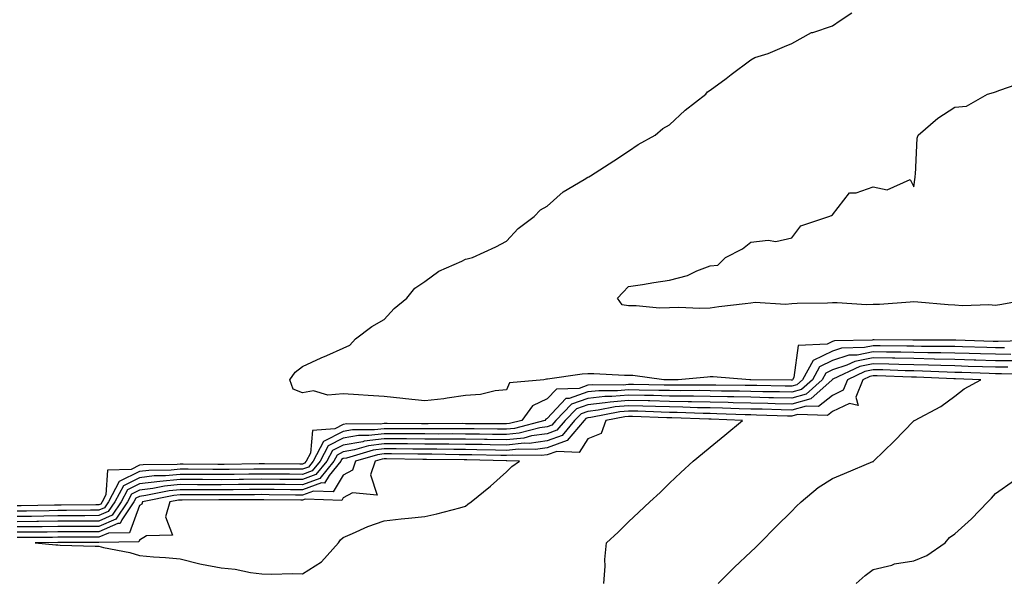
# Model space of a CAD drawing. Units: inches. Extents: x 939443 to 942083, y 7276778 to 7279418.
# Drawn here: x 940459 to 940700, y 7278954 to 7279090 of the extents above; entities that cross this region are included whole.
import ezdxf

# ---------------------------------------------------------------- set-up
doc = ezdxf.new("R2010")
doc.units = ezdxf.units.IN
doc.header["$MEASUREMENT"] = 0
doc.layers.add('Contour_93947276', color=7, linetype='Continuous', true_color=0x0e2844)

msp = doc.modelspace()

# ---------------------------------------------------------------- linework, layer by layer
at = {"layer": 'Contour_93947276'}
for points in [[(940707.62, 7279011.49, 3219), (940698.67, 7279011.3, 3219), (940698.05, 7279011.3, 3219), (940697.45, 7279011.32, 3219), (940688.35, 7279011.62, 3219), (940688.05, 7279011.63, 3219), (940687.77, 7279011.64, 3219), (940678.34, 7279011.63, 3219), (940678.05, 7279011.64, 3219), (940677.77, 7279011.64, 3219), (940668.27, 7279011.7, 3219), (940668.05, 7279011.7, 3219), (940667.77, 7279011.64, 3219), (940658.55, 7279011.42, 3219), (940658.05, 7279011.26, 3219), (940656.75, 7279010.62, 3219), (940649.65, 7279010.32, 3219), (940648.57, 7279002.44, 3219), (940648.28, 7279001.92, 3219), (940648.16, 7279001.81, 3219), (940648.05, 7279001.78, 3219), (940647.91, 7279001.78, 3219), (940638.05, 7279001.92, 3219), (940637.75, 7279001.92, 3219), (940628.75, 7279002.62, 3219), (940628.05, 7279002.59, 3219), (940627.42, 7279002.55, 3219), (940620.23, 7279001.92, 3219), (940618.07, 7279001.9, 3219), (940618.05, 7279001.9, 3219), (940618.03, 7279001.9, 3219), (940616.71, 7279001.92, 3219), (940609.05, 7279002.92, 3219), (940608.05, 7279002.95, 3219), (940607.05, 7279002.92, 3219), (940599.48, 7279003.35, 3219), (940598.05, 7279003.32, 3219), (940596.69, 7279003.28, 3219), (940588.18, 7279002.05, 3219), (940588.05, 7279002.05, 3219), (940587.93, 7279002.04, 3219), (940587.23, 7279001.92, 3219), (940578.83, 7279001.14, 3219), (940578.05, 7278999.45, 3219), (940575.31, 7278999.18, 3219), (940571.7, 7278998.27, 3219), (940568.05, 7278998, 3219), (940563.55, 7278997.42, 3219), (940562.71, 7278997.26, 3219), (940558.05, 7278996.73, 3219), (940553.32, 7278997.19, 3219), (940552.68, 7278997.29, 3219), (940548.05, 7278997.8, 3219), (940544.14, 7278998.01, 3219), (940541.76, 7278998.21, 3219), (940538.05, 7278998.41, 3219), (940534.25, 7278998.12, 3219), (940530.78, 7278999.19, 3219), (940528.05, 7278998.67, 3219), (940525.74, 7278999.61, 3219), (940524.96, 7279001.92, 3219), (940526.23, 7279003.74, 3219), (940528.05, 7279005.13, 3219), (940532.66, 7279007.31, 3219), (940533.98, 7279007.85, 3219), (940538.05, 7279009.61, 3219), (940539.62, 7279010.35, 3219), (940541.06, 7279011.92, 3219), (940545.02, 7279014.95, 3219), (940548.05, 7279016.65, 3219), (940550.56, 7279019.41, 3219), (940553.64, 7279021.92, 3219), (940555.64, 7279024.33, 3219), (940558.05, 7279025.99, 3219), (940561.47, 7279028.5, 3219), (940567.12, 7279030.99, 3219), (940568.05, 7279031.47, 3219), (940568.4, 7279031.57, 3219), (940569.76, 7279031.92, 3219), (940575.46, 7279034.51, 3219), (940578.05, 7279035.88, 3219), (940580.96, 7279039.01, 3219), (940584.9, 7279041.92, 3219), (940586.41, 7279043.56, 3219), (940588.05, 7279044.51, 3219), (940591.98, 7279047.99, 3219), (940597.12, 7279050.99, 3219), (940598.05, 7279051.59, 3219), (940598.26, 7279051.71, 3219), (940598.69, 7279051.92, 3219), (940604.38, 7279055.59, 3219), (940608.05, 7279057.96, 3219), (940610.35, 7279059.62, 3219), (940614.55, 7279061.92, 3219), (940616.41, 7279063.56, 3219), (940618.05, 7279064.43, 3219), (940621.95, 7279068.02, 3219), (940627.02, 7279071.92, 3219), (940627.43, 7279072.54, 3219), (940628.05, 7279072.97, 3219), (940631.97, 7279075.84, 3219), (940633.22, 7279076.75, 3219), (940638.05, 7279080.35, 3219), (940639.02, 7279080.95, 3219), (940642.26, 7279081.92, 3219), (940646.3, 7279083.67, 3219), (940648.05, 7279084.38, 3219), (940652.9, 7279087.07, 3219), (940653.25, 7279087.12, 3219), (940658.05, 7279088.7, 3219), (940659.93, 7279090.04, 3219), (940662.82, 7279091.92, 3219)], [(940708.06, 7279021.91, 3218), (940699.58, 7279020.39, 3218), (940698.05, 7279020.11, 3218), (940696.43, 7279020.3, 3218), (940689.93, 7279020.04, 3218), (940688.05, 7279020.19, 3218), (940686.4, 7279020.27, 3218), (940679.02, 7279020.95, 3218), (940678.05, 7279021, 3218), (940677.1, 7279020.97, 3218), (940669.6, 7279020.37, 3218), (940668.05, 7279020.34, 3218), (940666.41, 7279020.28, 3218), (940659.17, 7279020.8, 3218), (940658.05, 7279020.75, 3218), (940656.8, 7279020.67, 3218), (940649.37, 7279020.6, 3218), (940648.05, 7279020.51, 3218), (940646.52, 7279020.39, 3218), (940639.12, 7279020.85, 3218), (940638.05, 7279020.72, 3218), (940636.64, 7279020.51, 3218), (940630.15, 7279019.82, 3218), (940628.05, 7279019.47, 3218), (940625.52, 7279019.39, 3218), (940620.36, 7279019.61, 3218), (940618.05, 7279019.53, 3218), (940615.62, 7279019.49, 3218), (940609.93, 7279020.04, 3218), (940608.05, 7279020, 3218), (940606.44, 7279020.31, 3218), (940605.31, 7279021.92, 3218), (940606.65, 7279023.32, 3218), (940608.05, 7279024.74, 3218), (940611.42, 7279025.29, 3218), (940614.23, 7279025.74, 3218), (940618.05, 7279026.36, 3218), (940622.49, 7279027.48, 3218), (940624.76, 7279028.63, 3218), (940628.05, 7279029.88, 3218), (940629.92, 7279030.05, 3218), (940631.8, 7279031.92, 3218), (940635.97, 7279034, 3218), (940638.05, 7279035.65, 3218), (940642.26, 7279036.13, 3218), (940644.14, 7279035.83, 3218), (940648.05, 7279036.68, 3218), (940650.3, 7279039.67, 3218), (940657.19, 7279041.92, 3218), (940657.81, 7279042.16, 3218), (940658.05, 7279042.38, 3218), (940662.2, 7279047.77, 3218), (940663.86, 7279047.73, 3218), (940668.05, 7279049.21, 3218), (940671.47, 7279048.5, 3218), (940677.14, 7279051.01, 3218), (940678.05, 7279049.25, 3218), (940678.36, 7279051.61, 3218), (940678.33, 7279051.92, 3218), (940678.42, 7279052.29, 3218), (940678.8, 7279061.17, 3218), (940679.07, 7279061.92, 3218), (940683.88, 7279066.09, 3218), (940688.05, 7279068.76, 3218), (940690.94, 7279069.03, 3218), (940696.11, 7279071.92, 3218), (940697.58, 7279072.39, 3218), (940698.05, 7279072.55, 3218), (940699.09, 7279072.96, 3218), (940705.01, 7279074.96, 3218)], [(940700.26, 7279009.71, 3220), (940698.05, 7279009.72, 3220), (940695.92, 7279009.79, 3220), (940689.99, 7279009.98, 3220), (940688.05, 7279010.05, 3220), (940686.21, 7279010.08, 3220), (940679.9, 7279010.07, 3220), (940678.05, 7279010.11, 3220), (940676.28, 7279010.15, 3220), (940669.78, 7279010.19, 3220), (940668.05, 7279010.23, 3220), (940665.93, 7279009.8, 3220), (940660.31, 7279009.66, 3220), (940658.05, 7279008.94, 3220), (940653.33, 7279006.64, 3220), (940650.71, 7279001.92, 3220), (940649.3, 7279000.67, 3220), (940648.05, 7279000.31, 3220), (940646.48, 7279000.35, 3220), (940639.52, 7279000.45, 3220), (940638.05, 7279000.47, 3220), (940636.64, 7279000.51, 3220), (940629.41, 7279000.56, 3220), (940628.05, 7279000.59, 3220), (940626.74, 7279000.61, 3220), (940619.42, 7279000.55, 3220), (940618.05, 7279000.57, 3220), (940616.73, 7279000.6, 3220), (940609.27, 7279000.7, 3220), (940608.05, 7279000.73, 3220), (940606.74, 7279000.61, 3220), (940599.3, 7279000.67, 3220), (940598.05, 7279000.54, 3220), (940595.91, 7278999.78, 3220), (940590.35, 7278999.62, 3220), (940588.05, 7278997.18, 3220), (940584.43, 7278995.54, 3220), (940581.85, 7278991.92, 3220), (940578.84, 7278991.13, 3220), (940578.05, 7278991.05, 3220), (940577.19, 7278991.06, 3220), (940568.86, 7278991.11, 3220), (940568.05, 7278991.12, 3220), (940567.26, 7278991.13, 3220), (940558.89, 7278991.08, 3220), (940558.05, 7278991.09, 3220), (940557.23, 7278991.1, 3220), (940548.84, 7278991.13, 3220), (940548.05, 7278991.14, 3220), (940547.15, 7278991.02, 3220), (940538.92, 7278991.05, 3220), (940538.05, 7278990.89, 3220), (940535.95, 7278989.82, 3220), (940530.53, 7278989.44, 3220), (940530.01, 7278983.88, 3220), (940528.98, 7278981.92, 3220), (940528.56, 7278981.41, 3220), (940528.05, 7278981.23, 3220), (940527.36, 7278981.23, 3220), (940518.72, 7278981.25, 3220), (940518.05, 7278981.26, 3220), (940517.38, 7278981.25, 3220), (940508.83, 7278981.14, 3220), (940508.05, 7278981.13, 3220), (940507.26, 7278981.13, 3220), (940498.76, 7278981.21, 3220), (940498.05, 7278981.21, 3220), (940497.27, 7278981.14, 3220), (940488.95, 7278981.02, 3220), (940488.05, 7278980.91, 3220), (940486.05, 7278979.92, 3220), (940480.23, 7278979.74, 3220), (940479.83, 7278973.7, 3220), (940478.89, 7278971.92, 3220), (940478.55, 7278971.42, 3220), (940478.05, 7278971.21, 3220), (940477.33, 7278971.2, 3220), (940468.85, 7278971.12, 3220), (940468.05, 7278971.11, 3220), (940467.23, 7278971.1, 3220), (940459.02, 7278970.95, 3220), (940458.05, 7278970.94, 3220)], [(940701.85, 7279008.12, 3221), (940698.05, 7279008.14, 3221), (940694.39, 7279008.26, 3221), (940691.62, 7279008.35, 3221), (940688.05, 7279008.45, 3221), (940684.66, 7279008.53, 3221), (940681.44, 7279008.53, 3221), (940678.05, 7279008.6, 3221), (940674.8, 7279008.67, 3221), (940671.28, 7279008.69, 3221), (940668.05, 7279008.77, 3221), (940664.09, 7279007.96, 3221), (940662.06, 7279007.91, 3221), (940658.05, 7279006.63, 3221), (940654.89, 7279005.08, 3221), (940653.13, 7279001.92, 3221), (940650.43, 7278999.54, 3221), (940648.05, 7278998.83, 3221), (940645.04, 7278998.91, 3221), (940641, 7278998.97, 3221), (940638.05, 7278999.04, 3221), (940635.23, 7278999.1, 3221), (940630.84, 7278999.13, 3221), (940628.05, 7278999.2, 3221), (940625.36, 7278999.23, 3221), (940620.77, 7278999.2, 3221), (940618.05, 7278999.23, 3221), (940615.43, 7278999.3, 3221), (940610.61, 7278999.36, 3221), (940608.05, 7278999.43, 3221), (940605.33, 7278999.2, 3221), (940600.75, 7278999.22, 3221), (940598.05, 7278998.94, 3221), (940593.45, 7278997.32, 3221), (940592.68, 7278997.29, 3221), (940588.05, 7278992.4, 3221), (940587.72, 7278992.25, 3221), (940587.48, 7278991.92, 3221), (940580.01, 7278989.96, 3221), (940578.05, 7278989.75, 3221), (940575.91, 7278989.78, 3221), (940570.15, 7278989.82, 3221), (940568.05, 7278989.85, 3221), (940565.99, 7278989.86, 3221), (940560.14, 7278989.83, 3221), (940558.05, 7278989.84, 3221), (940555.99, 7278989.86, 3221), (940550.08, 7278989.89, 3221), (940548.05, 7278989.9, 3221), (940545.74, 7278989.61, 3221), (940540.34, 7278989.63, 3221), (940538.05, 7278989.22, 3221), (940533.22, 7278986.75, 3221), (940530.66, 7278981.92, 3221), (940529.49, 7278980.48, 3221), (940528.05, 7278979.96, 3221), (940526.1, 7278979.97, 3221), (940519.99, 7278979.98, 3221), (940518.05, 7278980, 3221), (940516.11, 7278979.98, 3221), (940510.07, 7278979.9, 3221), (940508.05, 7278979.88, 3221), (940506.02, 7278979.89, 3221), (940500.02, 7278979.95, 3221), (940498.05, 7278979.95, 3221), (940495.86, 7278979.73, 3221), (940490.31, 7278979.66, 3221), (940488.05, 7278979.39, 3221), (940483.07, 7278976.9, 3221), (940480.44, 7278971.92, 3221), (940479.48, 7278970.49, 3221), (940478.05, 7278969.88, 3221), (940476, 7278969.87, 3221), (940470.16, 7278969.81, 3221), (940468.05, 7278969.8, 3221), (940465.91, 7278969.78, 3221), (940460.3, 7278969.67, 3221), (940458.05, 7278969.64, 3221)], [(940702.67, 7279006.54, 3222), (940698.05, 7279006.56, 3222), (940693.26, 7279006.71, 3222), (940692.84, 7279006.71, 3222), (940688.05, 7279006.87, 3222), (940683.11, 7279006.98, 3222), (940682.99, 7279006.98, 3222), (940678.05, 7279007.08, 3222), (940673.32, 7279007.19, 3222), (940672.78, 7279007.19, 3222), (940668.05, 7279007.3, 3222), (940663.58, 7279006.39, 3222), (940661.57, 7279005.44, 3222), (940658.05, 7279004.31, 3222), (940656.45, 7279003.52, 3222), (940655.55, 7279001.92, 3222), (940651.58, 7278998.39, 3222), (940648.05, 7278997.37, 3222), (940643.61, 7278997.48, 3222), (940642.47, 7278997.5, 3222), (940638.05, 7278997.6, 3222), (940633.82, 7278997.69, 3222), (940632.27, 7278997.7, 3222), (940628.05, 7278997.8, 3222), (940623.99, 7278997.86, 3222), (940622.13, 7278997.84, 3222), (940618.05, 7278997.9, 3222), (940614.13, 7278998, 3222), (940611.95, 7278998.02, 3222), (940608.05, 7278998.12, 3222), (940603.9, 7278997.77, 3222), (940602.19, 7278997.78, 3222), (940598.05, 7278997.34, 3222), (940594.04, 7278995.93, 3222), (940590.15, 7278991.92, 3222), (940589.19, 7278990.78, 3222), (940588.05, 7278990.37, 3222), (940586.24, 7278990.11, 3222), (940581.18, 7278988.79, 3222), (940578.05, 7278988.46, 3222), (940574.64, 7278988.51, 3222), (940571.44, 7278988.53, 3222), (940568.05, 7278988.58, 3222), (940564.73, 7278988.6, 3222), (940561.39, 7278988.58, 3222), (940558.05, 7278988.6, 3222), (940554.75, 7278988.62, 3222), (940551.33, 7278988.64, 3222), (940548.05, 7278988.67, 3222), (940544.32, 7278988.19, 3222), (940541.77, 7278988.2, 3222), (940538.05, 7278987.55, 3222), (940534.32, 7278985.65, 3222), (940532.35, 7278981.92, 3222), (940530.41, 7278979.56, 3222), (940528.05, 7278978.69, 3222), (940524.84, 7278978.71, 3222), (940521.25, 7278978.72, 3222), (940518.05, 7278978.74, 3222), (940514.85, 7278978.72, 3222), (940511.3, 7278978.67, 3222), (940508.05, 7278978.64, 3222), (940504.78, 7278978.65, 3222), (940501.29, 7278978.68, 3222), (940498.05, 7278978.69, 3222), (940494.47, 7278978.34, 3222), (940491.67, 7278978.3, 3222), (940488.05, 7278977.87, 3222), (940484.09, 7278975.88, 3222), (940482, 7278971.92, 3222), (940480.4, 7278969.57, 3222), (940478.05, 7278968.56, 3222), (940474.67, 7278968.54, 3222), (940471.46, 7278968.51, 3222), (940468.05, 7278968.49, 3222), (940464.58, 7278968.45, 3222), (940461.58, 7278968.39, 3222), (940458.05, 7278968.36, 3222)], [(940701.09, 7279004.96, 3223), (940698.05, 7279004.98, 3223), (940694.9, 7279005.07, 3223), (940691.31, 7279005.18, 3223), (940688.05, 7279005.29, 3223), (940684.61, 7279005.36, 3223), (940681.61, 7279005.48, 3223), (940678.05, 7279005.56, 3223), (940674.32, 7279005.65, 3223), (940671.88, 7279005.75, 3223), (940668.05, 7279005.83, 3223), (940664.8, 7279005.17, 3223), (940658.16, 7279002.03, 3223), (940658.05, 7279002, 3223), (940658, 7279001.97, 3223), (940657.97, 7279001.92, 3223), (940652.71, 7278997.26, 3223), (940648.05, 7278995.89, 3223), (940643.97, 7278996, 3223), (940642.19, 7278996.06, 3223), (940638.05, 7278996.16, 3223), (940633.71, 7278996.26, 3223), (940632.43, 7278996.3, 3223), (940628.05, 7278996.4, 3223), (940623.5, 7278996.47, 3223), (940622.63, 7278996.5, 3223), (940618.05, 7278996.57, 3223), (940613.28, 7278996.69, 3223), (940612.84, 7278996.71, 3223), (940608.05, 7278996.82, 3223), (940603.54, 7278996.43, 3223), (940602.33, 7278996.2, 3223), (940598.05, 7278995.75, 3223), (940595.22, 7278994.75, 3223), (940592.47, 7278991.92, 3223), (940590.47, 7278989.5, 3223), (940588.05, 7278988.64, 3223), (940584.24, 7278988.11, 3223), (940582.36, 7278987.61, 3223), (940578.05, 7278987.16, 3223), (940573.36, 7278987.23, 3223), (940572.73, 7278987.24, 3223), (940568.05, 7278987.31, 3223), (940563.46, 7278987.33, 3223), (940562.64, 7278987.33, 3223), (940558.05, 7278987.35, 3223), (940553.52, 7278987.39, 3223), (940552.58, 7278987.39, 3223), (940548.05, 7278987.43, 3223), (940543.17, 7278986.8, 3223), (940542.84, 7278986.71, 3223), (940538.05, 7278985.89, 3223), (940535.42, 7278984.55, 3223), (940534.04, 7278981.92, 3223), (940531.34, 7278978.63, 3223), (940528.05, 7278977.42, 3223), (940523.58, 7278977.45, 3223), (940522.52, 7278977.45, 3223), (940518.05, 7278977.49, 3223), (940513.58, 7278977.45, 3223), (940512.54, 7278977.43, 3223), (940508.05, 7278977.39, 3223), (940503.54, 7278977.41, 3223), (940502.55, 7278977.42, 3223), (940498.05, 7278977.43, 3223), (940493.07, 7278976.94, 3223), (940493.03, 7278976.94, 3223), (940488.05, 7278976.34, 3223), (940485.1, 7278974.87, 3223), (940483.55, 7278971.92, 3223), (940481.32, 7278968.65, 3223), (940478.05, 7278967.24, 3223), (940473.34, 7278967.21, 3223), (940472.76, 7278967.21, 3223), (940468.05, 7278967.18, 3223), (940463.26, 7278967.13, 3223), (940462.84, 7278967.13, 3223), (940458.05, 7278967.07, 3223)], [(940706.8, 7279003.17, 3224), (940699.51, 7279003.38, 3224), (940698.05, 7279003.39, 3224), (940696.53, 7279003.44, 3224), (940689.78, 7279003.65, 3224), (940688.05, 7279003.7, 3224), (940686.23, 7279003.74, 3224), (940680.13, 7279004, 3224), (940678.05, 7279004.05, 3224), (940675.87, 7279004.1, 3224), (940670.44, 7279004.31, 3224), (940668.05, 7279004.36, 3224), (940666.02, 7279003.95, 3224), (940661.72, 7279001.92, 3224), (940660.66, 7278999.31, 3224), (940658.05, 7278998.07, 3224), (940654.61, 7278995.36, 3224), (940651.59, 7278995.46, 3224), (940648.05, 7278994.43, 3224), (940645.48, 7278994.49, 3224), (940640.78, 7278994.65, 3224), (940638.05, 7278994.72, 3224), (940635.19, 7278994.78, 3224), (940631.07, 7278994.94, 3224), (940628.05, 7278995.01, 3224), (940624.92, 7278995.05, 3224), (940621.31, 7278995.18, 3224), (940618.05, 7278995.23, 3224), (940614.65, 7278995.32, 3224), (940611.57, 7278995.44, 3224), (940608.05, 7278995.52, 3224), (940604.73, 7278995.24, 3224), (940600.54, 7278994.41, 3224), (940598.05, 7278994.15, 3224), (940596.4, 7278993.57, 3224), (940594.8, 7278991.92, 3224), (940591.74, 7278988.23, 3224), (940588.05, 7278986.92, 3224), (940583.67, 7278986.3, 3224), (940582.46, 7278986.33, 3224), (940578.05, 7278985.87, 3224), (940574.04, 7278985.93, 3224), (940572.11, 7278985.98, 3224), (940568.05, 7278986.04, 3224), (940563.91, 7278986.06, 3224), (940562.22, 7278986.09, 3224), (940558.05, 7278986.11, 3224), (940553.83, 7278986.14, 3224), (940552.29, 7278986.16, 3224), (940548.05, 7278986.19, 3224), (940544.26, 7278985.71, 3224), (940540.82, 7278984.69, 3224), (940538.05, 7278984.22, 3224), (940536.53, 7278983.44, 3224), (940535.73, 7278981.92, 3224), (940532.28, 7278977.69, 3224), (940528.05, 7278976.15, 3224), (940523.79, 7278976.18, 3224), (940522.33, 7278976.2, 3224), (940518.05, 7278976.23, 3224), (940513.78, 7278976.19, 3224), (940512.32, 7278976.19, 3224), (940508.05, 7278976.15, 3224), (940503.81, 7278976.16, 3224), (940502.29, 7278976.16, 3224), (940498.05, 7278976.17, 3224), (940494.18, 7278975.79, 3224), (940491.34, 7278975.21, 3224), (940488.05, 7278974.81, 3224), (940486.12, 7278973.85, 3224), (940485.1, 7278971.92, 3224), (940482.25, 7278967.72, 3224), (940478.05, 7278965.92, 3224), (940474.08, 7278965.89, 3224), (940472.02, 7278965.89, 3224), (940468.05, 7278965.88, 3224), (940464.14, 7278965.83, 3224), (940461.95, 7278965.82, 3224), (940458.05, 7278965.78, 3224)], [(940630.03, 7278951.92, 3225), (940634.05, 7278955.92, 3225), (940638.05, 7278959.65, 3225), (940639.18, 7278960.79, 3225), (940640.31, 7278961.92, 3225), (940644.15, 7278965.82, 3225), (940648.05, 7278969.7, 3225), (940649.17, 7278970.8, 3225), (940650.35, 7278971.92, 3225), (940654.53, 7278975.44, 3225), (940658.05, 7278977.68, 3225), (940661.04, 7278978.93, 3225), (940667.95, 7278981.82, 3225), (940668.05, 7278981.86, 3225), (940668.09, 7278981.88, 3225), (940668.13, 7278981.92, 3225), (940673.16, 7278986.81, 3225), (940678.05, 7278991.86, 3225), (940678.09, 7278991.88, 3225), (940678.15, 7278991.92, 3225), (940684.67, 7278995.3, 3225), (940688.05, 7278997.87, 3225), (940690.33, 7278999.64, 3225), (940694.42, 7279001.92, 3225), (940688.24, 7279002.11, 3225), (940688.05, 7279002.12, 3225), (940687.85, 7279002.12, 3225), (940678.65, 7279002.52, 3225), (940678.05, 7279002.53, 3225), (940677.42, 7279002.55, 3225), (940669.01, 7279002.88, 3225), (940668.05, 7279002.9, 3225), (940667.24, 7279002.73, 3225), (940665.52, 7279001.92, 3225), (940663.76, 7278997.63, 3225), (940664.35, 7278995.62, 3225), (940662.21, 7278996.08, 3225), (940658.05, 7278994.1, 3225), (940656.84, 7278993.13, 3225), (940649.51, 7278993.38, 3225), (940648.05, 7278992.96, 3225), (940646.99, 7278992.98, 3225), (940639.38, 7278993.25, 3225), (940638.05, 7278993.28, 3225), (940636.65, 7278993.32, 3225), (940629.7, 7278993.57, 3225), (940628.05, 7278993.61, 3225), (940626.34, 7278993.63, 3225), (940619.99, 7278993.86, 3225), (940618.05, 7278993.89, 3225), (940616.02, 7278993.95, 3225), (940610.3, 7278994.17, 3225), (940608.05, 7278994.21, 3225), (940605.93, 7278994.04, 3225), (940598.75, 7278992.62, 3225), (940598.05, 7278992.55, 3225), (940597.58, 7278992.39, 3225), (940597.13, 7278991.92, 3225), (940593.01, 7278986.96, 3225), (940588.05, 7278985.19, 3225), (940585.18, 7278984.79, 3225), (940581.02, 7278984.89, 3225), (940578.05, 7278984.58, 3225), (940575.35, 7278984.62, 3225), (940570.85, 7278984.72, 3225), (940568.05, 7278984.77, 3225), (940565.19, 7278984.78, 3225), (940560.98, 7278984.85, 3225), (940558.05, 7278984.86, 3225), (940555.09, 7278984.88, 3225), (940551.06, 7278984.93, 3225), (940548.05, 7278984.96, 3225), (940545.35, 7278984.62, 3225), (940538.81, 7278982.68, 3225), (940538.05, 7278982.55, 3225), (940537.63, 7278982.34, 3225), (940537.42, 7278981.92, 3225), (940534.57, 7278978.44, 3225), (940533.4, 7278976.57, 3225), (940532.72, 7278976.59, 3225), (940528.05, 7278974.88, 3225), (940525.07, 7278974.9, 3225), (940521.08, 7278974.95, 3225), (940518.05, 7278974.97, 3225), (940515.02, 7278974.95, 3225), (940511.06, 7278974.93, 3225), (940508.05, 7278974.91, 3225), (940505.05, 7278974.92, 3225), (940501.03, 7278974.9, 3225), (940498.05, 7278974.91, 3225), (940495.33, 7278974.64, 3225), (940489.6, 7278973.47, 3225), (940488.05, 7278973.29, 3225), (940487.14, 7278972.83, 3225), (940486.65, 7278971.92, 3225), (940483.7, 7278967.57, 3225), (940483.35, 7278966.62, 3225), (940482.74, 7278966.61, 3225), (940478.05, 7278964.6, 3225), (940475.38, 7278964.59, 3225), (940470.71, 7278964.58, 3225), (940468.05, 7278964.57, 3225), (940465.43, 7278964.54, 3225), (940460.65, 7278964.52, 3225), (940458.05, 7278964.49, 3225)], [(940601.94, 7278951.92, 3226), (940602.28, 7278956.15, 3226), (940602.2, 7278957.77, 3226), (940602.65, 7278961.92, 3226), (940605.47, 7278964.5, 3226), (940608.05, 7278967.04, 3226), (940610.56, 7278969.41, 3226), (940613.21, 7278971.92, 3226), (940615.75, 7278974.22, 3226), (940618.05, 7278976.51, 3226), (940620.85, 7278979.12, 3226), (940623.87, 7278981.92, 3226), (940626.19, 7278983.78, 3226), (940628.05, 7278985.35, 3226), (940631.66, 7278988.31, 3226), (940635.98, 7278991.92, 3226), (940628.33, 7278992.2, 3226), (940628.05, 7278992.21, 3226), (940627.76, 7278992.21, 3226), (940618.68, 7278992.55, 3226), (940618.05, 7278992.56, 3226), (940617.4, 7278992.57, 3226), (940609.03, 7278992.9, 3226), (940608.05, 7278992.92, 3226), (940607.13, 7278992.84, 3226), (940602.46, 7278991.92, 3226), (940601.28, 7278988.69, 3226), (940598.05, 7278987.37, 3226), (940595.92, 7278984.05, 3226), (940590.44, 7278984.31, 3226), (940588.05, 7278983.46, 3226), (940586.69, 7278983.28, 3226), (940579.57, 7278983.44, 3226), (940578.05, 7278983.28, 3226), (940576.66, 7278983.31, 3226), (940569.6, 7278983.47, 3226), (940568.05, 7278983.5, 3226), (940566.46, 7278983.51, 3226), (940559.74, 7278983.61, 3226), (940558.05, 7278983.61, 3226), (940556.34, 7278983.63, 3226), (940549.84, 7278983.71, 3226), (940548.05, 7278983.72, 3226), (940546.46, 7278983.51, 3226), (940541.05, 7278981.92, 3226), (940540.27, 7278979.7, 3226), (940538.05, 7278978.46, 3226), (940535.54, 7278974.43, 3226), (940530.72, 7278974.59, 3226), (940528.05, 7278973.61, 3226), (940526.35, 7278973.62, 3226), (940519.84, 7278973.71, 3226), (940518.05, 7278973.72, 3226), (940516.27, 7278973.7, 3226), (940509.81, 7278973.68, 3226), (940508.05, 7278973.66, 3226), (940506.3, 7278973.67, 3226), (940499.78, 7278973.65, 3226), (940498.05, 7278973.65, 3226), (940496.48, 7278973.49, 3226), (940488.75, 7278971.92, 3226), (940488.59, 7278971.38, 3226), (940488.05, 7278971.04, 3226), (940485.62, 7278964.35, 3226), (940480.42, 7278964.29, 3226), (940478.05, 7278963.28, 3226), (940476.7, 7278963.27, 3226), (940469.39, 7278963.26, 3226), (940468.05, 7278963.25, 3226), (940466.73, 7278963.24, 3226), (940459.34, 7278963.21, 3226), (940458.05, 7278963.19, 3226)], [(940663.88, 7278951.92, 3224), (940666.07, 7278953.9, 3224), (940668.05, 7278955.37, 3224), (940672.58, 7278956.45, 3224), (940673.26, 7278956.71, 3224), (940678.05, 7278957.47, 3224), (940681.17, 7278958.8, 3224), (940685.68, 7278961.92, 3224), (940686.74, 7278963.23, 3224), (940688.05, 7278964.08, 3224), (940692.2, 7278967.77, 3224), (940696.19, 7278971.92, 3224), (940697.1, 7278972.87, 3224), (940698.05, 7278974.01, 3224), (940702.67, 7278977.3, 3224)]]:
    msp.add_polyline3d(points, dxfattribs=at)
msp.add_polyline3d([(940528.05, 7278954.25, 3227), (940532.73, 7278957.24, 3227), (940536.88, 7278961.92, 3227), (940537.37, 7278962.6, 3227), (940538.05, 7278963.23, 3227), (940540.3, 7278964.17, 3227), (940544.08, 7278965.89, 3227), (940548.05, 7278967.33, 3227), (940552.22, 7278967.75, 3227), (940554.07, 7278967.94, 3227), (940558.05, 7278968.33, 3227), (940560.97, 7278969, 3227), (940566.64, 7278970.51, 3227), (940568.05, 7278970.86, 3227), (940568.63, 7278971.34, 3227), (940569.42, 7278971.92, 3227), (940574.17, 7278975.8, 3227), (940578.05, 7278979.34, 3227), (940579.39, 7278980.58, 3227), (940581.31, 7278981.92, 3227), (940578.13, 7278982, 3227), (940578.05, 7278981.99, 3227), (940577.98, 7278981.99, 3227), (940568.35, 7278982.22, 3227), (940568.05, 7278982.23, 3227), (940567.74, 7278982.23, 3227), (940558.5, 7278982.37, 3227), (940557.6, 7278982.37, 3227), (940548.61, 7278982.48, 3227), (940548.05, 7278982.48, 3227), (940547.55, 7278982.42, 3227), (940545.86, 7278981.92, 3227), (940544.69, 7278978.56, 3227), (940546.4, 7278973.57, 3227), (940540.29, 7278974.16, 3227), (940538.05, 7278972.92, 3227), (940537.67, 7278972.3, 3227), (940528.7, 7278972.57, 3227), (940528.05, 7278972.34, 3227), (940527.63, 7278972.34, 3227), (940518.59, 7278972.46, 3227), (940517.51, 7278972.46, 3227), (940508.55, 7278972.42, 3227), (940507.55, 7278972.42, 3227), (940498.52, 7278972.39, 3227), (940498.05, 7278972.39, 3227), (940497.62, 7278972.35, 3227), (940495.53, 7278971.92, 3227), (940494.44, 7278968.31, 3227), (940496.18, 7278963.79, 3227), (940489.78, 7278963.65, 3227), (940488.05, 7278962.56, 3227), (940487.87, 7278962.1, 3227), (940478.11, 7278961.98, 3227), (940478.05, 7278961.96, 3227), (940478.01, 7278961.96, 3227), (940468.07, 7278961.94, 3227), (940468.03, 7278961.94, 3227), (940462.43, 7278961.92, 3227), (940467.55, 7278961.42, 3227), (940468.05, 7278961.37, 3227), (940468.62, 7278961.35, 3227), (940477.2, 7278961.07, 3227), (940478.05, 7278961.04, 3227), (940479.25, 7278960.72, 3227), (940485.69, 7278959.56, 3227), (940488.05, 7278958.79, 3227), (940491.53, 7278958.44, 3227), (940494.46, 7278958.33, 3227), (940498.05, 7278957.94, 3227), (940502.84, 7278956.71, 3227), (940503.3, 7278956.67, 3227), (940508.05, 7278955.75, 3227), (940511.54, 7278955.41, 3227), (940515.32, 7278954.65, 3227), (940518.05, 7278954.32, 3227), (940520.35, 7278954.22, 3227), (940525.63, 7278954.34, 3227)], close=True, dxfattribs=at)

doc.saveas('drawing.dxf')
